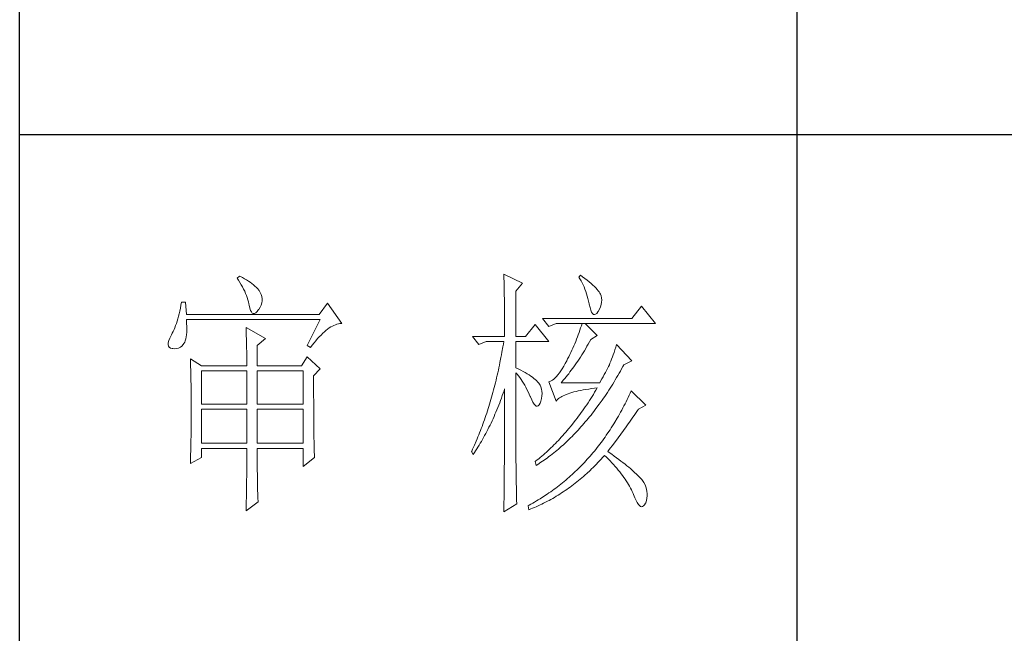
# Model space of a CAD drawing. Units: millimetres. Extents: x 156385 to 398205, y -106368 to -81194.
# Drawn here: x 397920 to 398047, y -82973 to -82894 of the extents above; entities that cross this region are included whole.
import ezdxf

# ---------------------------------------------------------------- set-up
doc = ezdxf.new("R2010")
doc.units = ezdxf.units.MM
doc.header["$LTSCALE"] = 0.25
doc.layers.get('0').update_dxf_attribs({"lineweight": 30})
doc.layers.add('石材轮廓线', color=139, linetype='Continuous', lineweight=25)

msp = doc.modelspace()

# ---------------------------------------------------------------- linework, layer by layer
for p, q in [((397920.2, -83429.96), (397920.2, -81213.68)), ((398020.61, -82707.58), (398020.61, -83043.18)), ((397920.2, -82908.94), (398154.51, -82908.94)), ((397920.2, -82908.94), (398154.51, -82908.94))]:
    msp.add_line(p, q)
at = {"layer": '石材轮廓线', "color": 7, "lineweight": 0}
for p, q in [((397982.75, -82927.01), (397982.76, -82927.31)), ((397985.14, -82928.18), (397982.75, -82927.01)), ((397948.6, -82927.27), (397948.29, -82927.53)), ((397948.29, -82927.53), (397948.49, -82927.81)), ((397948.49, -82927.81), (397948.66, -82928.1)), ((397948.71, -82927.31), (397948.6, -82927.27)), ((397948.66, -82928.1), (397948.83, -82928.38)), ((397948.99, -82927.45), (397948.71, -82927.31)), ((397949.26, -82927.6), (397948.99, -82927.45)), ((397949.51, -82927.75), (397949.26, -82927.6)), ((397949.76, -82927.9), (397949.51, -82927.75)), ((397949.99, -82928.06), (397949.76, -82927.9)), ((397950.21, -82928.22), (397949.99, -82928.06)), ((397950.41, -82928.39), (397950.21, -82928.22)), ((397982.76, -82927.31), (397982.76, -82927.61)), ((397982.76, -82927.61), (397982.77, -82927.92)), ((397982.77, -82927.92), (397982.78, -82928.23)), ((397982.78, -82928.23), (397982.79, -82928.85)), ((397984.31, -82929.22), (397985.14, -82928.18)), ((397992.64, -82927.14), (397992.43, -82927.4)), ((397992.43, -82927.4), (397992.58, -82927.63)), ((397992.58, -82927.63), (397992.72, -82927.88)), ((397992.92, -82927.34), (397992.64, -82927.14)), ((397992.72, -82927.88), (397992.86, -82928.14)), ((397992.86, -82928.14), (397992.99, -82928.4)), ((397993.23, -82927.57), (397992.92, -82927.34)), ((397993.52, -82927.8), (397993.23, -82927.57)), ((397993.79, -82928.02), (397993.52, -82927.8)), ((397994.04, -82928.22), (397993.79, -82928.02)), ((397994.26, -82928.43), (397994.04, -82928.22)), ((397948.83, -82928.38), (397948.99, -82928.66)), ((397948.99, -82928.66), (397949.13, -82928.95)), ((397949.13, -82928.95), (397949.27, -82929.22)), ((397949.27, -82929.22), (397949.39, -82929.5)), ((397949.39, -82929.5), (397949.5, -82929.78)), ((397950.6, -82928.56), (397950.41, -82928.39)), ((397950.78, -82928.73), (397950.6, -82928.56)), ((397950.95, -82928.91), (397950.78, -82928.73)), ((397951.1, -82929.09), (397950.95, -82928.91)), ((397951.14, -82929.14), (397951.1, -82929.09)), ((397951.29, -82929.4), (397951.14, -82929.14)), ((397951.41, -82929.66), (397951.29, -82929.4)), ((397982.79, -82928.85), (397982.8, -82929.16)), ((397982.8, -82929.16), (397982.8, -82929.48)), ((397982.8, -82929.48), (397982.81, -82929.8)), ((397984.31, -82935.08), (397984.31, -82929.22)), ((397992.99, -82928.4), (397993.11, -82928.67)), ((397993.11, -82928.67), (397993.22, -82928.95)), ((397993.22, -82928.95), (397993.33, -82929.24)), ((397993.33, -82929.24), (397993.43, -82929.54)), ((397993.43, -82929.54), (397993.52, -82929.85)), ((397994.47, -82928.62), (397994.26, -82928.43)), ((397994.65, -82928.8), (397994.47, -82928.62)), ((397994.81, -82928.98), (397994.65, -82928.8)), ((397994.95, -82929.15), (397994.81, -82928.98)), ((397995.07, -82929.31), (397994.95, -82929.15)), ((397995.16, -82929.46), (397995.07, -82929.31)), ((397995.24, -82929.61), (397995.16, -82929.46)), ((397941.11, -82930.65), (397941.04, -82931.04)), ((397941.63, -82930.65), (397941.11, -82930.65)), ((397941.74, -82932.21), (397941.63, -82930.65)), ((397949.5, -82929.78), (397949.6, -82930.05)), ((397949.6, -82930.05), (397949.68, -82930.32)), ((397949.68, -82930.32), (397949.76, -82930.59)), ((397949.76, -82930.59), (397949.82, -82930.86)), ((397949.82, -82930.86), (397949.85, -82931.04)), ((397951.39, -82931), (397951.47, -82930.73)), ((397951.48, -82929.92), (397951.41, -82929.66)), ((397951.47, -82930.73), (397951.51, -82930.46)), ((397951.52, -82930.19), (397951.48, -82929.92)), ((397951.51, -82930.46), (397951.52, -82930.19)), ((397959.95, -82930.78), (397958.91, -82932.21)), ((397961.83, -82933.39), (397959.95, -82930.78)), ((397982.81, -82929.8), (397982.82, -82930.12)), ((397982.82, -82930.12), (397982.82, -82930.76)), ((397982.82, -82930.76), (397982.83, -82931.08)), ((397993.52, -82929.85), (397993.61, -82930.17)), ((397993.61, -82930.17), (397993.69, -82930.49)), ((397993.69, -82930.49), (397993.76, -82930.83)), ((397993.76, -82930.83), (397993.78, -82930.91)), ((397995.31, -82929.82), (397995.24, -82929.61)), ((397995.37, -82930.09), (397995.31, -82929.82)), ((397995.32, -82930.94), (397995.37, -82930.65)), ((397995.39, -82930.37), (397995.37, -82930.09)), ((397995.37, -82930.65), (397995.39, -82930.37)), ((397940.8, -82932.13), (397940.71, -82932.46)), ((397940.88, -82931.78), (397940.8, -82932.13)), ((397940.96, -82931.42), (397940.88, -82931.78)), ((397941.04, -82931.04), (397940.96, -82931.42)), ((397949.85, -82931.04), (397949.93, -82931.4)), ((397949.93, -82931.4), (397950.02, -82931.69)), ((397950.02, -82931.69), (397950.13, -82931.9)), ((397950.13, -82931.9), (397950.25, -82932.04)), ((397950.25, -82932.04), (397950.38, -82932.1)), ((397950.38, -82932.1), (397950.53, -82932.09)), ((397950.53, -82932.09), (397950.7, -82932)), ((397950.7, -82932), (397950.88, -82931.84)), ((397950.88, -82931.84), (397951.07, -82931.6)), ((397951.07, -82931.6), (397951.1, -82931.56)), ((397951.1, -82931.56), (397951.27, -82931.28)), ((397951.27, -82931.28), (397951.39, -82931)), ((397982.83, -82931.08), (397982.84, -82931.73)), ((397982.84, -82931.73), (397982.84, -82932.06)), ((397982.84, -82932.06), (397982.84, -82932.39)), ((397993.78, -82930.91), (397993.88, -82931.32)), ((397993.88, -82931.32), (397993.98, -82931.66)), ((397993.98, -82931.66), (397994.09, -82931.92)), ((397994.09, -82931.92), (397994.2, -82932.1)), ((397994.2, -82932.1), (397994.32, -82932.21)), ((397994.59, -82932.2), (397994.74, -82932.08)), ((397994.74, -82932.08), (397994.89, -82931.88)), ((397994.89, -82931.88), (397994.93, -82931.82)), ((397994.93, -82931.82), (397995.1, -82931.52)), ((397995.1, -82931.52), (397995.23, -82931.23)), ((397995.23, -82931.23), (397995.32, -82930.94)), ((398000.55, -82931.17), (397999.3, -82932.73)), ((398002.32, -82933.39), (398000.55, -82931.17)), ((397940.44, -82933.38), (397940.34, -82933.66)), ((397940.53, -82933.09), (397940.44, -82933.38)), ((397940.62, -82932.78), (397940.53, -82933.09)), ((397940.71, -82932.46), (397940.62, -82932.78)), ((397958.91, -82932.21), (397941.74, -82932.21)), ((397941.74, -82932.95), (397941.74, -82932.86)), ((397941.74, -82932.86), (397959.01, -82932.86)), ((397941.77, -82933.39), (397941.74, -82932.95)), ((397941.79, -82933.8), (397941.77, -82933.39)), ((397959.01, -82932.86), (397957.35, -82936.25)), ((397961.37, -82933.43), (397961.56, -82933.4)), ((397961.56, -82933.4), (397961.75, -82933.39)), ((397961.75, -82933.39), (397961.83, -82933.39)), ((397982.84, -82932.39), (397982.84, -82932.72)), ((397982.84, -82932.72), (397982.85, -82933.06)), ((397982.85, -82933.06), (397982.85, -82933.73)), ((397999.3, -82932.73), (397987.75, -82932.73)), ((397987.75, -82932.73), (397988.58, -82933.78)), ((397988.58, -82933.78), (397989.51, -82933.39)), ((397989.51, -82933.39), (398002.32, -82933.39)), ((397992.85, -82933.39), (397992.76, -82933.68)), ((397994.82, -82934.95), (397993.26, -82933.39)), ((397994.32, -82932.21), (397994.46, -82932.24)), ((397994.46, -82932.24), (397994.59, -82932.2)), ((397939.92, -82934.64), (397939.81, -82934.86)), ((397940.03, -82934.42), (397939.92, -82934.64)), ((397940.14, -82934.18), (397940.03, -82934.42)), ((397940.24, -82933.93), (397940.14, -82934.18)), ((397940.34, -82933.66), (397940.24, -82933.93)), ((397941.76, -82934.85), (397941.78, -82934.53)), ((397941.78, -82934.53), (397941.79, -82934.18)), ((397941.79, -82934.18), (397941.79, -82933.8)), ((397949.44, -82933.91), (397949.45, -82934.18)), ((397951.94, -82935.34), (397949.44, -82933.91)), ((397949.45, -82934.18), (397949.46, -82934.46)), ((397949.46, -82934.46), (397949.47, -82934.75)), ((397959.13, -82934.88), (397959.35, -82934.66)), ((397959.35, -82934.66), (397959.56, -82934.46)), ((397959.56, -82934.46), (397959.77, -82934.28)), ((397959.77, -82934.28), (397959.98, -82934.12)), ((397959.98, -82934.12), (397960.19, -82933.97)), ((397960.19, -82933.97), (397960.4, -82933.84)), ((397960.4, -82933.84), (397960.6, -82933.73)), ((397960.6, -82933.73), (397960.79, -82933.63)), ((397960.79, -82933.63), (397960.99, -82933.55)), ((397960.99, -82933.55), (397961.18, -82933.48)), ((397961.18, -82933.48), (397961.37, -82933.43)), ((397982.85, -82933.73), (397982.85, -82934.41)), ((397982.85, -82934.41), (397982.85, -82934.75)), ((397986.81, -82933.52), (397985.56, -82935.08)), ((397988.58, -82935.73), (397986.81, -82933.52)), ((397992.47, -82934.55), (397992.37, -82934.84)), ((397992.57, -82934.26), (397992.47, -82934.55)), ((397992.66, -82933.97), (397992.57, -82934.26)), ((397992.76, -82933.68), (397992.66, -82933.97)), ((397939.4, -82935.89), (397939.39, -82936.12)), ((397939.47, -82935.61), (397939.4, -82935.89)), ((397939.58, -82935.3), (397939.47, -82935.61)), ((397939.76, -82934.95), (397939.58, -82935.3)), ((397939.81, -82934.86), (397939.76, -82934.95)), ((397941.42, -82935.99), (397941.52, -82935.82)), ((397941.52, -82935.82), (397941.6, -82935.62)), ((397941.6, -82935.62), (397941.67, -82935.39)), ((397941.67, -82935.39), (397941.72, -82935.13)), ((397941.72, -82935.13), (397941.76, -82934.85)), ((397949.47, -82934.75), (397949.48, -82935.05)), ((397949.48, -82935.05), (397949.5, -82935.35)), ((397949.5, -82935.35), (397949.5, -82935.66)), ((397949.5, -82935.66), (397949.51, -82935.97)), ((397950.9, -82936.25), (397951.94, -82935.34)), ((397958, -82936.19), (397958.23, -82935.9)), ((397958.23, -82935.9), (397958.46, -82935.62)), ((397958.46, -82935.62), (397958.69, -82935.35)), ((397958.69, -82935.35), (397958.91, -82935.11)), ((397958.91, -82935.11), (397959.13, -82934.88)), ((397978.69, -82935.08), (397979.52, -82936.12)), ((397978.69, -82935.08), (397982.85, -82935.08)), ((397979.52, -82936.12), (397980.46, -82935.73)), ((397980.46, -82935.73), (397982.75, -82935.73)), ((397982.75, -82935.73), (397982.69, -82936.08)), ((397982.85, -82934.75), (397982.85, -82935.08)), ((397984.31, -82935.08), (397985.56, -82935.08)), ((397984.31, -82939.11), (397984.31, -82935.73)), ((397984.31, -82935.73), (397988.58, -82935.73)), ((397992.03, -82935.71), (397991.92, -82936)), ((397992.15, -82935.42), (397992.03, -82935.71)), ((397992.26, -82935.13), (397992.15, -82935.42)), ((397992.37, -82934.84), (397992.26, -82935.13)), ((397993.66, -82936.05), (397993.83, -82935.75)), ((397993.83, -82935.75), (397993.99, -82935.47)), ((397993.99, -82935.47), (397994.82, -82934.95)), ((397939.39, -82936.12), (397939.43, -82936.31)), ((397939.43, -82936.31), (397939.53, -82936.45)), ((397939.53, -82936.45), (397939.68, -82936.56)), ((397939.68, -82936.56), (397939.89, -82936.63)), ((397939.89, -82936.63), (397939.97, -82936.64)), ((397939.97, -82936.64), (397940.24, -82936.66)), ((397940.24, -82936.66), (397940.5, -82936.63)), ((397940.5, -82936.63), (397940.74, -82936.56)), ((397940.74, -82936.56), (397940.96, -82936.46)), ((397940.96, -82936.46), (397941.16, -82936.3)), ((397941.16, -82936.3), (397941.34, -82936.11)), ((397941.34, -82936.11), (397941.42, -82935.99)), ((397949.51, -82935.97), (397949.52, -82936.3)), ((397949.52, -82936.3), (397949.52, -82936.63)), ((397949.52, -82936.63), (397949.53, -82936.96)), ((397949.53, -82936.96), (397949.53, -82937.3)), ((397950.9, -82938.85), (397950.9, -82936.25)), ((397957.35, -82936.25), (397957.76, -82936.51)), ((397957.76, -82936.51), (397958, -82936.19)), ((397982.51, -82937.1), (397982.45, -82937.44)), ((397982.63, -82936.42), (397982.51, -82937.1)), ((397982.69, -82936.08), (397982.63, -82936.42)), ((397991.41, -82937.13), (397991.27, -82937.41)), ((397991.54, -82936.85), (397991.41, -82937.13)), ((397991.67, -82936.57), (397991.54, -82936.85)), ((397991.79, -82936.28), (397991.67, -82936.57)), ((397991.92, -82936), (397991.79, -82936.28)), ((397992.81, -82937.46), (397992.98, -82937.19)), ((397992.98, -82937.19), (397993.15, -82936.91)), ((397993.15, -82936.91), (397993.32, -82936.63)), ((397993.32, -82936.63), (397993.49, -82936.34)), ((397993.49, -82936.34), (397993.66, -82936.05)), ((397996.98, -82937.12), (397996.87, -82937.43)), ((397997.09, -82936.8), (397996.98, -82937.12)), ((397997.21, -82936.47), (397997.09, -82936.8)), ((397997.32, -82936.12), (397997.21, -82936.47)), ((397999.3, -82938.2), (397997.32, -82936.12)), ((397942.25, -82937.94), (397942.26, -82938.21)), ((397943.71, -82938.85), (397942.25, -82937.94)), ((397942.26, -82938.21), (397942.28, -82938.48)), ((397942.28, -82938.48), (397942.28, -82938.77)), ((397949.53, -82937.3), (397949.54, -82937.65)), ((397949.54, -82937.65), (397949.54, -82938.01)), ((397949.54, -82938.01), (397949.54, -82938.37)), ((397949.54, -82938.37), (397949.54, -82938.85)), ((397957.35, -82937.68), (397956.62, -82938.85)), ((397959.01, -82939.24), (397957.35, -82937.68)), ((397982.25, -82938.45), (397982.18, -82938.78)), ((397982.38, -82937.78), (397982.25, -82938.45)), ((397982.45, -82937.44), (397982.38, -82937.78)), ((397990.87, -82938.2), (397990.68, -82938.57)), ((397990.99, -82937.98), (397990.87, -82938.2)), ((397991.13, -82937.69), (397990.99, -82937.98)), ((397991.27, -82937.41), (397991.13, -82937.69)), ((397991.96, -82938.74), (397992.13, -82938.49)), ((397992.13, -82938.49), (397992.3, -82938.24)), ((397992.3, -82938.24), (397992.47, -82937.99)), ((397992.47, -82937.99), (397992.64, -82937.73)), ((397992.64, -82937.73), (397992.81, -82937.46)), ((397996.56, -82938.27), (397996.46, -82938.52)), ((397996.66, -82938), (397996.56, -82938.27)), ((397996.77, -82937.72), (397996.66, -82938)), ((397996.87, -82937.43), (397996.77, -82937.72)), ((397998.26, -82938.72), (397999.3, -82938.2)), ((397942.28, -82938.77), (397942.29, -82939.05)), ((397942.29, -82939.05), (397942.3, -82939.34)), ((397942.3, -82939.34), (397942.31, -82939.64)), ((397942.31, -82939.64), (397942.31, -82939.94)), ((397943.71, -82938.85), (397949.54, -82938.85)), ((397943.71, -82943.8), (397943.71, -82939.5)), ((397943.71, -82939.5), (397949.54, -82939.5)), ((397949.54, -82939.5), (397949.54, -82943.8)), ((397950.9, -82938.85), (397956.62, -82938.85)), ((397950.9, -82943.8), (397950.9, -82939.5)), ((397950.9, -82939.5), (397956.83, -82939.5)), ((397956.83, -82939.5), (397956.83, -82943.8)), ((397958.18, -82940.15), (397959.01, -82939.24)), ((397981.96, -82939.76), (397981.89, -82940.08)), ((397982.04, -82939.44), (397981.96, -82939.76)), ((397982.11, -82939.11), (397982.04, -82939.44)), ((397982.18, -82938.78), (397982.11, -82939.11)), ((397984.62, -82939.26), (397984.31, -82939.11)), ((397984.31, -82950.88), (397984.31, -82939.76)), ((397984.31, -82939.76), (397984.48, -82939.96)), ((397984.93, -82939.42), (397984.62, -82939.26)), ((397985.23, -82939.58), (397984.93, -82939.42)), ((397985.51, -82939.74), (397985.23, -82939.58)), ((397985.77, -82939.89), (397985.51, -82939.74)), ((397990.11, -82939.53), (397989.93, -82939.79)), ((397990.3, -82939.24), (397990.11, -82939.53)), ((397990.48, -82938.92), (397990.3, -82939.24)), ((397990.68, -82938.57), (397990.48, -82938.92)), ((397991.13, -82939.88), (397991.29, -82939.66)), ((397991.29, -82939.66), (397991.46, -82939.44)), ((397991.46, -82939.44), (397991.63, -82939.21)), ((397991.63, -82939.21), (397991.79, -82938.98)), ((397991.79, -82938.98), (397991.96, -82938.74)), ((397995.86, -82939.73), (397995.72, -82940)), ((397996, -82939.47), (397995.86, -82939.73)), ((397996.14, -82939.21), (397996, -82939.47)), ((397996.26, -82938.96), (397996.14, -82939.21)), ((397996.38, -82938.72), (397996.26, -82938.96)), ((397996.46, -82938.52), (397996.38, -82938.72)), ((397997.64, -82939.83), (397997.8, -82939.54)), ((397997.8, -82939.54), (397997.96, -82939.25)), ((397997.96, -82939.25), (397998.13, -82938.96)), ((397998.13, -82938.96), (397998.26, -82938.72)), ((397942.31, -82939.94), (397942.32, -82940.25)), ((397942.32, -82940.25), (397942.33, -82940.56)), ((397942.33, -82940.56), (397942.33, -82940.88)), ((397942.33, -82940.88), (397942.34, -82941.21)), ((397958.18, -82941.94), (397958.18, -82940.15)), ((397981.66, -82941.04), (397981.58, -82941.36)), ((397981.74, -82940.72), (397981.66, -82941.04)), ((397981.82, -82940.41), (397981.74, -82940.72)), ((397981.89, -82940.08), (397981.82, -82940.41)), ((397984.48, -82939.96), (397984.65, -82940.17)), ((397984.65, -82940.17), (397984.81, -82940.39)), ((397984.81, -82940.39), (397984.97, -82940.62)), ((397984.97, -82940.62), (397985.13, -82940.85)), ((397985.13, -82940.85), (397985.28, -82941.1)), ((397986.01, -82940.04), (397985.77, -82939.89)), ((397986.24, -82940.19), (397986.01, -82940.04)), ((397986.44, -82940.34), (397986.24, -82940.19)), ((397986.63, -82940.49), (397986.44, -82940.34)), ((397986.81, -82940.64), (397986.63, -82940.49)), ((397986.96, -82940.78), (397986.81, -82940.64)), ((397987.1, -82940.92), (397986.96, -82940.78)), ((397987.22, -82941.06), (397987.1, -82940.92)), ((397988.71, -82940.89), (397988.58, -82940.93)), ((397988.58, -82940.93), (397989.51, -82943.41)), ((397988.88, -82940.81), (397988.71, -82940.89)), ((397989.05, -82940.71), (397988.88, -82940.81)), ((397989.22, -82940.58), (397989.05, -82940.71)), ((397989.39, -82940.42), (397989.22, -82940.58)), ((397989.57, -82940.24), (397989.39, -82940.42)), ((397989.74, -82940.03), (397989.57, -82940.24)), ((397989.93, -82939.79), (397989.74, -82940.03)), ((397990.14, -82941.06), (397990.3, -82940.88)), ((397990.3, -82940.88), (397990.47, -82940.69)), ((397990.47, -82940.69), (397990.63, -82940.5)), ((397990.63, -82940.5), (397990.8, -82940.29)), ((397990.8, -82940.29), (397990.96, -82940.09)), ((397990.96, -82940.09), (397991.13, -82939.88)), ((397995.25, -82940.86), (397995.14, -82941.06)), ((397995.41, -82940.56), (397995.25, -82940.86)), ((397995.57, -82940.28), (397995.41, -82940.56)), ((397995.72, -82940), (397995.57, -82940.28)), ((397996.81, -82941.22), (397996.98, -82940.95)), ((397996.98, -82940.95), (397997.14, -82940.67)), ((397997.14, -82940.67), (397997.31, -82940.39)), ((397997.31, -82940.39), (397997.47, -82940.11)), ((397997.47, -82940.11), (397997.64, -82939.83)), ((397942.34, -82941.21), (397942.34, -82941.54)), ((397942.34, -82941.54), (397942.34, -82941.87)), ((397942.34, -82941.87), (397942.35, -82942.22)), ((397942.35, -82942.22), (397942.35, -82942.56)), ((397958.18, -82942.41), (397958.18, -82941.94)), ((397981.34, -82942.29), (397981.25, -82942.6)), ((397981.42, -82941.98), (397981.34, -82942.29)), ((397981.5, -82941.67), (397981.42, -82941.98)), ((397981.58, -82941.36), (397981.5, -82941.67)), ((397982.66, -82942.4), (397982.77, -82942.08)), ((397982.77, -82942.08), (397982.85, -82941.85)), ((397982.85, -82941.85), (397982.85, -82942.85)), ((397985.28, -82941.1), (397985.44, -82941.37)), ((397985.44, -82941.37), (397985.59, -82941.64)), ((397985.59, -82941.64), (397985.73, -82941.92)), ((397985.73, -82941.92), (397985.88, -82942.21)), ((397985.88, -82942.21), (397986.02, -82942.51)), ((397987.27, -82941.12), (397987.22, -82941.06)), ((397987.42, -82941.35), (397987.27, -82941.12)), ((397987.54, -82941.6), (397987.42, -82941.35)), ((397987.62, -82941.86), (397987.54, -82941.6)), ((397987.67, -82942.14), (397987.62, -82941.86)), ((397987.69, -82942.43), (397987.67, -82942.14)), ((397995.14, -82941.06), (397990.14, -82941.06)), ((397991.53, -82942.32), (397991.79, -82942.24)), ((397991.79, -82942.24), (397992.07, -82942.18)), ((397992.07, -82942.18), (397992.37, -82942.11)), ((397992.37, -82942.11), (397992.68, -82942.04)), ((397992.68, -82942.04), (397993.01, -82941.98)), ((397993.01, -82941.98), (397993.35, -82941.92)), ((397993.35, -82941.92), (397993.71, -82941.86)), ((397993.71, -82941.86), (397994.09, -82941.81)), ((397994.09, -82941.81), (397994.47, -82941.76)), ((397994.48, -82942.28), (397994.31, -82942.55)), ((397994.47, -82941.76), (397994.82, -82941.72)), ((397994.65, -82942), (397994.48, -82942.28)), ((397994.82, -82941.72), (397994.65, -82942)), ((397995.95, -82942.55), (397996.13, -82942.29)), ((397996.13, -82942.29), (397996.3, -82942.02)), ((397996.3, -82942.02), (397996.47, -82941.76)), ((397996.47, -82941.76), (397996.64, -82941.49)), ((397996.64, -82941.49), (397996.81, -82941.22)), ((397999.19, -82942.11), (397999.07, -82942.39)), ((398001.07, -82943.93), (397999.19, -82942.11)), ((397942.35, -82942.56), (397942.36, -82942.91)), ((397942.36, -82942.91), (397942.36, -82943.27)), ((397942.36, -82943.27), (397942.36, -82943.64)), ((397958.18, -82942.87), (397958.18, -82942.41)), ((397958.19, -82943.32), (397958.18, -82942.87)), ((397958.19, -82943.75), (397958.19, -82943.32)), ((397980.99, -82943.51), (397980.81, -82944.1)), ((397981.08, -82943.21), (397980.99, -82943.51)), ((397981.25, -82942.6), (397981.08, -82943.21)), ((397982.21, -82943.64), (397982.32, -82943.34)), ((397982.32, -82943.34), (397982.44, -82943.03)), ((397982.44, -82943.03), (397982.55, -82942.72)), ((397982.55, -82942.72), (397982.66, -82942.4)), ((397982.85, -82942.85), (397982.85, -82943.18)), ((397982.85, -82943.18), (397982.85, -82944.17)), ((397986.02, -82942.51), (397986.16, -82942.83)), ((397986.16, -82942.83), (397986.18, -82942.89)), ((397986.18, -82942.89), (397986.35, -82943.26)), ((397986.35, -82943.26), (397986.5, -82943.57)), ((397986.5, -82943.57), (397986.65, -82943.8)), ((397987.42, -82943.71), (397987.53, -82943.44)), ((397987.53, -82943.44), (397987.54, -82943.41)), ((397987.54, -82943.41), (397987.62, -82943.07)), ((397987.62, -82943.07), (397987.67, -82942.74)), ((397987.67, -82942.74), (397987.69, -82942.43)), ((397989.51, -82943.41), (397989.6, -82943.3)), ((397989.6, -82943.3), (397989.7, -82943.2)), ((397989.7, -82943.2), (397989.81, -82943.1)), ((397989.81, -82943.1), (397989.94, -82943)), ((397989.94, -82943), (397990.09, -82942.91)), ((397990.09, -82942.91), (397990.24, -82942.81)), ((397990.24, -82942.81), (397990.42, -82942.73)), ((397990.42, -82942.73), (397990.61, -82942.64)), ((397990.61, -82942.64), (397990.82, -82942.55)), ((397990.82, -82942.55), (397991.04, -82942.47)), ((397991.04, -82942.47), (397991.27, -82942.39)), ((397991.27, -82942.39), (397991.53, -82942.32)), ((397993.8, -82943.36), (397993.62, -82943.63)), ((397993.97, -82943.1), (397993.8, -82943.36)), ((397994.14, -82942.83), (397993.97, -82943.1)), ((397994.31, -82942.55), (397994.14, -82942.83)), ((397995.08, -82943.81), (397995.43, -82943.31)), ((397995.43, -82943.31), (397995.61, -82943.06)), ((397995.61, -82943.06), (397995.78, -82942.81)), ((397995.78, -82942.81), (397995.95, -82942.55)), ((397998.54, -82943.5), (397998.4, -82943.77)), ((397998.67, -82943.23), (397998.54, -82943.5)), ((397998.8, -82942.95), (397998.67, -82943.23)), ((397998.94, -82942.67), (397998.8, -82942.95)), ((397999.07, -82942.39), (397998.94, -82942.67)), ((397942.36, -82943.64), (397942.36, -82944.01)), ((397942.36, -82944.01), (397942.36, -82944.94)), ((397949.54, -82943.8), (397943.71, -82943.8)), ((397943.71, -82948.88), (397943.71, -82944.45)), ((397943.71, -82944.45), (397949.54, -82944.45)), ((397949.54, -82944.45), (397949.54, -82948.88)), ((397956.83, -82943.8), (397950.9, -82943.8)), ((397950.9, -82948.88), (397950.9, -82944.45)), ((397950.9, -82944.45), (397956.83, -82944.45)), ((397956.83, -82944.45), (397956.83, -82948.88)), ((397958.19, -82944.17), (397958.19, -82943.75)), ((397958.19, -82944.58), (397958.19, -82944.17)), ((397958.19, -82944.98), (397958.19, -82944.58)), ((397980.72, -82944.4), (397980.53, -82944.98)), ((397980.81, -82944.1), (397980.72, -82944.4)), ((397981.6, -82945.13), (397981.73, -82944.84)), ((397981.73, -82944.84), (397981.85, -82944.54)), ((397981.85, -82944.54), (397981.97, -82944.25)), ((397981.97, -82944.25), (397982.09, -82943.95)), ((397982.09, -82943.95), (397982.21, -82943.64)), ((397982.85, -82944.17), (397982.85, -82944.51)), ((397982.85, -82944.51), (397982.85, -82945.17)), ((397986.65, -82943.8), (397986.79, -82943.96)), ((397986.79, -82943.96), (397986.93, -82944.06)), ((397986.93, -82944.06), (397987.06, -82944.08)), ((397987.06, -82944.08), (397987.19, -82944.02)), ((397987.19, -82944.02), (397987.31, -82943.9)), ((397987.31, -82943.9), (397987.42, -82943.71)), ((397992.92, -82944.66), (397992.74, -82944.91)), ((397993.27, -82944.15), (397992.92, -82944.66)), ((397993.45, -82943.89), (397993.27, -82944.15)), ((397993.62, -82943.63), (397993.45, -82943.89)), ((397994.19, -82945), (397994.37, -82944.76)), ((397994.37, -82944.76), (397994.55, -82944.53)), ((397994.55, -82944.53), (397994.9, -82944.05)), ((397994.9, -82944.05), (397995.08, -82943.81)), ((397997.83, -82944.84), (397997.69, -82945.1)), ((397997.98, -82944.58), (397997.83, -82944.84)), ((397998.12, -82944.31), (397997.98, -82944.58)), ((397998.26, -82944.04), (397998.12, -82944.31)), ((397998.4, -82943.77), (397998.26, -82944.04)), ((397999.84, -82944.9), (398000, -82944.65)), ((398000, -82944.65), (398000.13, -82944.45)), ((398000.13, -82944.45), (398001.07, -82943.93)), ((397942.36, -82946.01), (397942.35, -82946.36)), ((397942.36, -82944.94), (397942.36, -82945.3)), ((397942.36, -82945.3), (397942.36, -82945.66)), ((397942.36, -82945.66), (397942.36, -82946.01)), ((397958.2, -82945.37), (397958.19, -82944.98)), ((397958.2, -82945.74), (397958.2, -82945.37)), ((397958.2, -82946.1), (397958.2, -82945.74)), ((397958.2, -82946.45), (397958.2, -82946.1)), ((397980.14, -82946.13), (397980.04, -82946.41)), ((397980.24, -82945.84), (397980.14, -82946.13)), ((397980.34, -82945.56), (397980.24, -82945.84)), ((397980.44, -82945.27), (397980.34, -82945.56)), ((397980.53, -82944.98), (397980.44, -82945.27)), ((397981.09, -82946.26), (397981.22, -82945.98)), ((397981.22, -82945.98), (397981.35, -82945.7)), ((397981.35, -82945.7), (397981.48, -82945.41)), ((397981.48, -82945.41), (397981.6, -82945.13)), ((397982.85, -82945.83), (397982.84, -82946.15)), ((397982.85, -82945.17), (397982.85, -82945.5)), ((397982.85, -82945.5), (397982.85, -82945.83)), ((397991.84, -82946.11), (397991.48, -82946.57)), ((397992.02, -82945.87), (397991.84, -82946.11)), ((397992.2, -82945.64), (397992.02, -82945.87)), ((397992.38, -82945.39), (397992.2, -82945.64)), ((397992.57, -82945.15), (397992.38, -82945.39)), ((397992.74, -82944.91), (397992.57, -82945.15)), ((397993.09, -82946.34), (397993.27, -82946.12)), ((397993.27, -82946.12), (397993.46, -82945.9)), ((397993.46, -82945.9), (397993.64, -82945.68)), ((397993.64, -82945.68), (397993.82, -82945.46)), ((397993.82, -82945.46), (397994.01, -82945.23)), ((397994.01, -82945.23), (397994.19, -82945)), ((397997.09, -82946.13), (397996.94, -82946.38)), ((397997.39, -82945.62), (397997.09, -82946.13)), ((397997.54, -82945.36), (397997.39, -82945.62)), ((397997.69, -82945.1), (397997.54, -82945.36)), ((397999, -82946.14), (397999.17, -82945.89)), ((397999.17, -82945.89), (397999.33, -82945.64)), ((397999.33, -82945.64), (397999.67, -82945.15)), ((397999.67, -82945.15), (397999.84, -82944.9)), ((397942.35, -82947.05), (397942.34, -82947.38)), ((397942.34, -82947.38), (397942.34, -82947.71)), ((397942.35, -82946.36), (397942.35, -82946.71)), ((397942.35, -82946.71), (397942.35, -82947.05)), ((397958.21, -82946.79), (397958.2, -82946.45)), ((397958.21, -82947.12), (397958.21, -82946.79)), ((397958.21, -82947.43), (397958.21, -82947.12)), ((397979.73, -82947.24), (397979.62, -82947.52)), ((397979.83, -82946.97), (397979.73, -82947.24)), ((397979.93, -82946.69), (397979.83, -82946.97)), ((397980.04, -82946.41), (397979.93, -82946.69)), ((397980.41, -82947.61), (397980.55, -82947.35)), ((397980.55, -82947.35), (397980.69, -82947.08)), ((397980.69, -82947.08), (397980.82, -82946.81)), ((397980.82, -82946.81), (397980.96, -82946.54)), ((397980.96, -82946.54), (397981.09, -82946.26)), ((397982.84, -82946.15), (397982.84, -82946.48)), ((397982.84, -82946.48), (397982.84, -82946.81)), ((397982.84, -82946.81), (397982.84, -82947.14)), ((397982.84, -82947.14), (397982.84, -82947.47)), ((397990.92, -82947.24), (397990.74, -82947.46)), ((397991.11, -82947.02), (397990.92, -82947.24)), ((397991.48, -82946.57), (397991.11, -82947.02)), ((397991.76, -82947.78), (397992.15, -82947.39)), ((397992.15, -82947.39), (397992.33, -82947.18)), ((397992.33, -82947.18), (397992.52, -82946.98)), ((397992.52, -82946.98), (397992.71, -82946.77)), ((397992.71, -82946.77), (397992.9, -82946.55)), ((397992.9, -82946.55), (397993.09, -82946.34)), ((397996.31, -82947.36), (397995.98, -82947.84)), ((397996.47, -82947.12), (397996.31, -82947.36)), ((397996.63, -82946.87), (397996.47, -82947.12)), ((397996.78, -82946.63), (397996.63, -82946.87)), ((397996.94, -82946.38), (397996.78, -82946.63)), ((397997.96, -82947.58), (397998.14, -82947.35)), ((397998.14, -82947.35), (397998.31, -82947.1)), ((397998.31, -82947.1), (397998.48, -82946.86)), ((397998.48, -82946.86), (397998.65, -82946.62)), ((397998.65, -82946.62), (397998.83, -82946.38)), ((397998.83, -82946.38), (397999, -82946.14)), ((397942.34, -82948.04), (397942.33, -82948.37)), ((397942.33, -82948.37), (397942.33, -82948.69)), ((397942.34, -82947.71), (397942.34, -82948.04)), ((397958.22, -82947.73), (397958.21, -82947.43)), ((397958.22, -82948.02), (397958.22, -82947.73)), ((397958.22, -82948.3), (397958.22, -82948.02)), ((397958.23, -82948.57), (397958.22, -82948.3)), ((397958.23, -82948.82), (397958.23, -82948.57)), ((397979.18, -82948.59), (397978.95, -82949.11)), ((397979.29, -82948.32), (397979.18, -82948.59)), ((397979.4, -82948.06), (397979.29, -82948.32)), ((397979.51, -82947.79), (397979.4, -82948.06)), ((397979.62, -82947.52), (397979.51, -82947.79)), ((397979.7, -82948.88), (397979.85, -82948.63)), ((397979.85, -82948.63), (397979.99, -82948.38)), ((397979.99, -82948.38), (397980.13, -82948.13)), ((397980.13, -82948.13), (397980.27, -82947.87)), ((397980.27, -82947.87), (397980.41, -82947.61)), ((397982.84, -82948.44), (397982.83, -82948.77)), ((397982.84, -82947.47), (397982.84, -82947.79)), ((397982.84, -82947.79), (397982.84, -82948.12)), ((397982.84, -82948.12), (397982.84, -82948.44)), ((397989.79, -82948.5), (397989.6, -82948.7)), ((397989.98, -82948.3), (397989.79, -82948.5)), ((397990.17, -82948.09), (397989.98, -82948.3)), ((397990.36, -82947.88), (397990.17, -82948.09)), ((397990.55, -82947.67), (397990.36, -82947.88)), ((397990.74, -82947.46), (397990.55, -82947.67)), ((397990.79, -82948.74), (397990.99, -82948.55)), ((397990.99, -82948.55), (397991.18, -82948.36)), ((397991.18, -82948.36), (397991.38, -82948.17)), ((397991.38, -82948.17), (397991.57, -82947.98)), ((397991.57, -82947.98), (397991.76, -82947.78)), ((397995.48, -82948.54), (397995.31, -82948.77)), ((397995.65, -82948.31), (397995.48, -82948.54)), ((397995.82, -82948.07), (397995.65, -82948.31)), ((397995.98, -82947.84), (397995.82, -82948.07)), ((397996.9, -82949), (397997.26, -82948.53)), ((397997.26, -82948.53), (397997.43, -82948.29)), ((397997.43, -82948.29), (397997.61, -82948.06)), ((397997.61, -82948.06), (397997.79, -82947.82)), ((397997.79, -82947.82), (397997.96, -82947.58)), ((397942.3, -82949.93), (397942.29, -82950.23)), ((397942.31, -82949.62), (397942.3, -82949.93)), ((397942.32, -82949.31), (397942.31, -82949.62)), ((397942.33, -82948.69), (397942.32, -82949)), ((397942.32, -82949), (397942.32, -82949.31)), ((397949.54, -82948.88), (397943.71, -82948.88)), ((397943.71, -82950.7), (397943.71, -82949.53)), ((397943.71, -82949.53), (397949.54, -82949.53)), ((397949.54, -82949.53), (397949.54, -82950.85)), ((397956.83, -82948.88), (397950.9, -82948.88)), ((397950.9, -82950.67), (397950.9, -82949.53)), ((397950.9, -82949.53), (397956.83, -82949.53)), ((397956.83, -82949.53), (397956.83, -82951.87)), ((397958.24, -82949.06), (397958.23, -82948.82)), ((397958.24, -82949.29), (397958.24, -82949.06)), ((397958.25, -82949.51), (397958.24, -82949.29)), ((397958.25, -82949.71), (397958.25, -82949.51)), ((397958.26, -82949.91), (397958.25, -82949.71)), ((397958.26, -82950.09), (397958.26, -82949.91)), ((397978.6, -82949.88), (397978.58, -82949.92)), ((397978.58, -82949.92), (397978.79, -82950.31)), ((397978.72, -82949.63), (397978.6, -82949.88)), ((397978.84, -82949.37), (397978.72, -82949.63)), ((397978.95, -82949.11), (397978.84, -82949.37)), ((397978.95, -82950.08), (397979.1, -82949.84)), ((397979.1, -82949.84), (397979.25, -82949.61)), ((397979.25, -82949.61), (397979.4, -82949.37)), ((397979.4, -82949.37), (397979.55, -82949.13)), ((397979.55, -82949.13), (397979.7, -82948.88)), ((397982.83, -82949.42), (397982.82, -82950.71)), ((397982.83, -82948.77), (397982.83, -82949.09)), ((397982.83, -82949.09), (397982.83, -82949.42)), ((397988.44, -82949.84), (397988.24, -82950.02)), ((397988.64, -82949.65), (397988.44, -82949.84)), ((397988.83, -82949.47), (397988.64, -82949.65)), ((397989.02, -82949.28), (397988.83, -82949.47)), ((397989.22, -82949.09), (397989.02, -82949.28)), ((397989.41, -82948.9), (397989.22, -82949.09)), ((397989.4, -82949.95), (397989.6, -82949.79)), ((397989.6, -82948.7), (397989.41, -82948.9)), ((397989.6, -82949.79), (397989.8, -82949.62)), ((397989.8, -82949.62), (397990, -82949.45)), ((397990, -82949.45), (397990.2, -82949.27)), ((397990.2, -82949.27), (397990.4, -82949.1)), ((397990.4, -82949.1), (397990.79, -82948.74)), ((397994.44, -82949.88), (397994.26, -82950.1)), ((397994.62, -82949.66), (397994.44, -82949.88)), ((397994.8, -82949.44), (397994.62, -82949.66)), ((397995.14, -82948.99), (397994.8, -82949.44)), ((397995.31, -82948.77), (397995.14, -82948.99)), ((397996.18, -82949.92), (397996.36, -82949.69)), ((397996.36, -82950.05), (397996.18, -82949.92)), ((397996.36, -82949.69), (397996.9, -82949)), ((397942.25, -82951.48), (397943.71, -82950.7)), ((397942.27, -82951.1), (397942.26, -82951.39)), ((397942.28, -82950.81), (397942.27, -82951.1)), ((397942.29, -82950.52), (397942.28, -82950.81)), ((397942.29, -82950.23), (397942.29, -82950.52)), ((397949.54, -82950.85), (397949.54, -82951.28)), ((397950.9, -82951.14), (397950.9, -82950.67)), ((397950.9, -82951.58), (397950.9, -82951.14)), ((397956.83, -82951.87), (397958.29, -82950.7)), ((397958.27, -82950.26), (397958.26, -82950.09)), ((397958.27, -82950.42), (397958.27, -82950.26)), ((397958.28, -82950.56), (397958.27, -82950.42)), ((397958.29, -82950.7), (397958.28, -82950.56)), ((397978.79, -82950.31), (397978.95, -82950.08)), ((397982.82, -82950.71), (397982.82, -82951.03)), ((397982.82, -82951.03), (397982.82, -82951.36)), ((397984.31, -82951.1), (397984.31, -82950.88)), ((397984.31, -82951.34), (397984.31, -82951.1)), ((397986.85, -82951.19), (397986.81, -82951.22)), ((397987.05, -82951.03), (397986.85, -82951.19)), ((397987.25, -82950.87), (397987.05, -82951.03)), ((397987.45, -82950.7), (397987.25, -82950.87)), ((397987.65, -82950.54), (397987.45, -82950.7)), ((397987.54, -82951.33), (397987.75, -82951.19)), ((397987.85, -82950.37), (397987.65, -82950.54)), ((397987.75, -82951.19), (397987.96, -82951.04)), ((397988.05, -82950.19), (397987.85, -82950.37)), ((397987.96, -82951.04), (397988.38, -82950.75)), ((397988.24, -82950.02), (397988.05, -82950.19)), ((397988.38, -82950.75), (397988.58, -82950.59)), ((397988.58, -82950.59), (397988.79, -82950.44)), ((397988.79, -82950.44), (397988.99, -82950.28)), ((397988.99, -82950.28), (397989.19, -82950.12)), ((397989.19, -82950.12), (397989.4, -82949.95)), ((397993.34, -82951.15), (397993.15, -82951.35)), ((397993.53, -82950.95), (397993.34, -82951.15)), ((397993.9, -82950.53), (397993.53, -82950.95)), ((397994.08, -82950.31), (397993.9, -82950.53)), ((397994.26, -82950.1), (397994.08, -82950.31)), ((397994.9, -82951.38), (397995.1, -82951.16)), ((397995.1, -82951.16), (397995.3, -82950.95)), ((397995.3, -82950.95), (397995.5, -82950.73)), ((397995.5, -82950.73), (397995.7, -82950.51)), ((397995.7, -82950.51), (397995.76, -82950.44)), ((397995.76, -82950.44), (397996.01, -82950.68)), ((397996.01, -82950.68), (397996.25, -82950.92)), ((397996.25, -82950.92), (397996.48, -82951.16)), ((397996.69, -82950.29), (397996.36, -82950.05)), ((397996.48, -82951.16), (397996.7, -82951.39)), ((397997, -82950.52), (397996.69, -82950.29)), ((397997.31, -82950.74), (397997, -82950.52)), ((397997.6, -82950.96), (397997.31, -82950.74)), ((397997.88, -82951.17), (397997.6, -82950.96)), ((397998.14, -82951.38), (397997.88, -82951.17)), ((397942.26, -82951.39), (397942.25, -82951.48)), ((397949.54, -82952.09), (397949.53, -82952.47)), ((397949.53, -82952.47), (397949.53, -82952.85)), ((397949.54, -82951.28), (397949.54, -82951.69)), ((397949.54, -82951.69), (397949.54, -82952.09)), ((397950.9, -82952.01), (397950.9, -82951.58)), ((397950.9, -82952.42), (397950.9, -82952.01)), ((397950.91, -82952.81), (397950.9, -82952.42)), ((397982.81, -82952.32), (397982.8, -82952.64)), ((397982.82, -82951.36), (397982.81, -82952)), ((397982.81, -82952), (397982.81, -82952.32)), ((397984.32, -82951.59), (397984.31, -82951.34)), ((397984.32, -82951.85), (397984.32, -82951.59)), ((397984.32, -82952.13), (397984.32, -82951.85)), ((397984.33, -82952.43), (397984.32, -82952.13)), ((397984.33, -82952.74), (397984.33, -82952.43)), ((397986.81, -82951.22), (397986.91, -82951.74)), ((397986.91, -82951.74), (397987.12, -82951.61)), ((397987.12, -82951.61), (397987.54, -82951.33)), ((397992.18, -82952.34), (397991.98, -82952.53)), ((397992.38, -82952.15), (397992.18, -82952.34)), ((397992.58, -82951.95), (397992.38, -82952.15)), ((397992.77, -82951.76), (397992.58, -82951.95)), ((397992.96, -82951.56), (397992.77, -82951.76)), ((397993.15, -82951.35), (397992.96, -82951.56)), ((397993.46, -82952.78), (397993.88, -82952.39)), ((397993.88, -82952.39), (397994.08, -82952.19)), ((397994.08, -82952.19), (397994.29, -82951.99)), ((397994.29, -82951.99), (397994.49, -82951.79)), ((397994.49, -82951.79), (397994.7, -82951.58)), ((397994.7, -82951.58), (397994.9, -82951.38)), ((397996.7, -82951.39), (397996.92, -82951.63)), ((397996.92, -82951.63), (397997.13, -82951.87)), ((397997.13, -82951.87), (397997.33, -82952.11)), ((397997.33, -82952.11), (397997.53, -82952.34)), ((397997.53, -82952.34), (397997.72, -82952.58)), ((397998.4, -82951.58), (397998.14, -82951.38)), ((397998.64, -82951.78), (397998.4, -82951.58)), ((397998.88, -82951.97), (397998.64, -82951.78)), ((397999.1, -82952.15), (397998.88, -82951.97)), ((397999.31, -82952.34), (397999.1, -82952.15)), ((397999.5, -82952.51), (397999.31, -82952.34)), ((397949.53, -82953.22), (397949.52, -82953.57)), ((397949.52, -82953.57), (397949.52, -82953.92)), ((397949.53, -82952.85), (397949.53, -82953.22)), ((397950.91, -82953.18), (397950.91, -82952.81)), ((397950.91, -82953.54), (397950.91, -82953.18)), ((397950.92, -82953.88), (397950.91, -82953.54)), ((397982.8, -82953.6), (397982.79, -82953.91)), ((397982.8, -82952.64), (397982.8, -82953.28)), ((397982.8, -82953.28), (397982.8, -82953.6)), ((397984.34, -82953.06), (397984.33, -82952.74)), ((397984.35, -82953.4), (397984.34, -82953.06)), ((397984.35, -82953.76), (397984.35, -82953.4)), ((397984.36, -82954.13), (397984.35, -82953.76)), ((397990.75, -82953.63), (397990.54, -82953.81)), ((397990.96, -82953.45), (397990.75, -82953.63)), ((397991.17, -82953.27), (397990.96, -82953.45)), ((397991.38, -82953.09), (397991.17, -82953.27)), ((397991.58, -82952.91), (397991.38, -82953.09)), ((397991.98, -82952.53), (397991.58, -82952.91)), ((397992.19, -82953.87), (397992.4, -82953.69)), ((397992.4, -82953.69), (397992.61, -82953.52)), ((397992.61, -82953.52), (397992.83, -82953.33)), ((397992.83, -82953.33), (397993.04, -82953.15)), ((397993.04, -82953.15), (397993.25, -82952.97)), ((397993.25, -82952.97), (397993.46, -82952.78)), ((397997.72, -82952.58), (397997.9, -82952.81)), ((397997.9, -82952.81), (397998.08, -82953.05)), ((397998.08, -82953.05), (397998.25, -82953.28)), ((397998.25, -82953.28), (397998.41, -82953.52)), ((397998.41, -82953.52), (397998.56, -82953.75)), ((397998.56, -82953.75), (397998.71, -82953.98)), ((397999.69, -82952.68), (397999.5, -82952.51)), ((397999.86, -82952.84), (397999.69, -82952.68)), ((398000.03, -82953), (397999.86, -82952.84)), ((398000.18, -82953.15), (398000.03, -82953)), ((398000.32, -82953.29), (398000.18, -82953.15)), ((398000.44, -82953.44), (398000.32, -82953.29)), ((398000.56, -82953.57), (398000.44, -82953.44)), ((398000.66, -82953.7), (398000.56, -82953.57)), ((398000.76, -82953.82), (398000.66, -82953.7)), ((397949.51, -82954.89), (397949.5, -82955.19)), ((397949.52, -82954.25), (397949.51, -82954.58)), ((397949.51, -82954.58), (397949.51, -82954.89)), ((397949.52, -82953.92), (397949.52, -82954.25)), ((397950.93, -82954.2), (397950.92, -82953.88)), ((397950.93, -82954.5), (397950.93, -82954.2)), ((397950.94, -82954.79), (397950.93, -82954.5)), ((397950.94, -82955.05), (397950.94, -82954.79)), ((397982.79, -82954.55), (397982.78, -82954.87)), ((397982.78, -82954.87), (397982.78, -82955.18)), ((397982.79, -82953.91), (397982.79, -82954.23)), ((397982.79, -82954.23), (397982.79, -82954.55)), ((397984.37, -82954.52), (397984.36, -82954.13)), ((397984.38, -82954.92), (397984.37, -82954.52)), ((397984.38, -82955.34), (397984.38, -82954.92)), ((397989.03, -82954.98), (397988.8, -82955.14)), ((397989.25, -82954.82), (397989.03, -82954.98)), ((397989.47, -82954.66), (397989.25, -82954.82)), ((397989.69, -82954.49), (397989.47, -82954.66)), ((397989.9, -82954.32), (397989.69, -82954.49)), ((397990.12, -82954.15), (397989.9, -82954.32)), ((397990.33, -82953.98), (397990.12, -82954.15)), ((397990.54, -82953.81), (397990.33, -82953.98)), ((397990.43, -82955.16), (397990.65, -82955)), ((397990.65, -82955), (397990.87, -82954.85)), ((397990.87, -82954.85), (397991.09, -82954.69)), ((397991.09, -82954.69), (397991.31, -82954.53)), ((397991.31, -82954.53), (397991.53, -82954.37)), ((397991.53, -82954.37), (397991.75, -82954.21)), ((397991.75, -82954.21), (397991.97, -82954.04)), ((397991.97, -82954.04), (397992.19, -82953.87)), ((397998.71, -82953.98), (397998.85, -82954.21)), ((397998.85, -82954.21), (397998.98, -82954.44)), ((397998.98, -82954.44), (397999.11, -82954.67)), ((397999.11, -82954.67), (397999.23, -82954.9)), ((397999.23, -82954.9), (397999.34, -82955.13)), ((398000.84, -82953.96), (398000.76, -82953.82)), ((398000.99, -82954.24), (398000.84, -82953.96)), ((398001.1, -82954.52), (398000.99, -82954.24)), ((398001.19, -82954.8), (398001.1, -82954.52)), ((398001.24, -82955.09), (398001.19, -82954.8)), ((397949.48, -82956.29), (397949.47, -82956.54)), ((397949.49, -82956.03), (397949.48, -82956.29)), ((397949.5, -82955.48), (397949.49, -82955.76)), ((397949.49, -82955.76), (397949.49, -82956.03)), ((397949.5, -82955.19), (397949.5, -82955.48)), ((397950.95, -82955.3), (397950.94, -82955.05)), ((397950.96, -82955.53), (397950.95, -82955.3)), ((397950.96, -82955.75), (397950.96, -82955.53)), ((397950.97, -82955.94), (397950.96, -82955.75)), ((397950.98, -82956.12), (397950.97, -82955.94)), ((397950.99, -82956.28), (397950.98, -82956.12)), ((397951, -82956.43), (397950.99, -82956.28)), ((397982.77, -82955.82), (397982.76, -82956.76)), ((397982.78, -82955.5), (397982.77, -82955.82)), ((397982.78, -82955.18), (397982.78, -82955.5)), ((397984.39, -82955.77), (397984.38, -82955.34)), ((397984.4, -82956.22), (397984.39, -82955.77)), ((397984.41, -82956.69), (397984.4, -82956.22)), ((397987.19, -82956.19), (397986.96, -82956.33)), ((397987.43, -82956.05), (397987.19, -82956.19)), ((397987.89, -82955.75), (397987.43, -82956.05)), ((397988.35, -82955.45), (397987.89, -82955.75)), ((397988.58, -82955.3), (397988.35, -82955.45)), ((397988.37, -82956.38), (397988.6, -82956.26)), ((397988.8, -82955.14), (397988.58, -82955.3)), ((397988.6, -82956.26), (397988.83, -82956.13)), ((397988.83, -82956.13), (397989.06, -82956)), ((397989.06, -82956), (397989.29, -82955.87)), ((397989.29, -82955.87), (397989.52, -82955.73)), ((397989.52, -82955.73), (397989.75, -82955.59)), ((397989.75, -82955.59), (397989.97, -82955.45)), ((397989.97, -82955.45), (397990.2, -82955.3)), ((397990.2, -82955.3), (397990.43, -82955.16)), ((397999.34, -82955.13), (397999.44, -82955.36)), ((397999.44, -82955.36), (397999.51, -82955.51)), ((397999.51, -82955.51), (397999.67, -82955.92)), ((397999.67, -82955.92), (397999.83, -82956.27)), ((397999.83, -82956.27), (397999.98, -82956.55)), ((398001.07, -82956.56), (398001.16, -82956.26)), ((398001.16, -82956.26), (398001.23, -82955.96)), ((398001.23, -82955.96), (398001.26, -82955.67)), ((398001.27, -82955.38), (398001.24, -82955.09)), ((398001.26, -82955.67), (398001.27, -82955.38)), ((397949.44, -82957.6), (397951, -82956.43)), ((397949.45, -82957.21), (397949.44, -82957.41)), ((397949.44, -82957.41), (397949.44, -82957.6)), ((397949.46, -82957), (397949.45, -82957.21)), ((397949.47, -82956.77), (397949.46, -82957)), ((397949.47, -82956.54), (397949.47, -82956.77)), ((397982.75, -82957.73), (397984.41, -82956.69)), ((397982.76, -82957.07), (397982.75, -82957.39)), ((397982.75, -82957.39), (397982.75, -82957.7)), ((397982.76, -82956.76), (397982.76, -82957.07)), ((397986, -82956.88), (397985.87, -82956.95)), ((397985.87, -82956.95), (397985.98, -82957.47)), ((397985.98, -82957.47), (397986.22, -82957.37)), ((397986.24, -82956.75), (397986, -82956.88)), ((397986.22, -82957.37), (397986.46, -82957.27)), ((397986.48, -82956.61), (397986.24, -82956.75)), ((397986.46, -82957.27), (397986.7, -82957.17)), ((397986.72, -82956.47), (397986.48, -82956.61)), ((397986.7, -82957.17), (397986.94, -82957.07)), ((397986.96, -82956.33), (397986.72, -82956.47)), ((397986.94, -82957.07), (397987.18, -82956.96)), ((397987.18, -82956.96), (397987.42, -82956.85)), ((397987.42, -82956.85), (397987.66, -82956.74)), ((397987.66, -82956.74), (397987.89, -82956.62)), ((397987.89, -82956.62), (397988.13, -82956.5)), ((397988.13, -82956.5), (397988.37, -82956.38)), ((397999.98, -82956.55), (398000.13, -82956.78)), ((398000.13, -82956.78), (398000.28, -82956.94)), ((398000.28, -82956.94), (398000.42, -82957.04)), ((398000.42, -82957.04), (398000.55, -82957.08)), ((398000.55, -82957.08), (398000.68, -82957.06)), ((398000.68, -82957.06), (398000.8, -82956.98)), ((398000.8, -82956.98), (398000.92, -82956.83)), ((398000.92, -82956.83), (398001.04, -82956.63)), ((398001.04, -82956.63), (398001.07, -82956.56)), ((397982.75, -82957.7), (397982.75, -82957.73))]:
    msp.add_line(p, q, dxfattribs=at)
at = {"layer": '石材轮廓线', "color": 0, "linetype": 'ByBlock', "lineweight": 13}
msp.add_lwpolyline([(395091.93, -81213.68), (397920.2, -81213.68), (397920.2, -83429.96)], dxfattribs=at)
msp.add_lwpolyline([(395091.93, -81213.68), (397920.2, -81213.68), (397920.2, -83429.96)], dxfattribs=at)
msp.add_lwpolyline([(395091.93, -81213.68), (397920.2, -81213.68), (397920.2, -83429.96)], dxfattribs=at)
msp.add_lwpolyline([(395091.93, -81213.68), (397920.2, -81213.68), (397920.2, -83429.96)], dxfattribs=at)
msp.add_lwpolyline([(395091.93, -81213.68), (397920.2, -81213.68), (397920.2, -83429.96)], dxfattribs=at)
msp.add_lwpolyline([(395091.93, -81213.68), (397920.2, -81213.68), (397920.2, -83429.96)], dxfattribs=at)
msp.add_lwpolyline([(395091.93, -81213.68), (397920.2, -81213.68), (397920.2, -83429.96)], dxfattribs=at)
msp.add_lwpolyline([(395091.93, -81213.68), (397920.2, -81213.68), (397920.2, -83429.96)], dxfattribs=at)
at = {"layer": '石材轮廓线', "color": 5, "linetype": 'ByBlock', "lineweight": 13}
msp.add_lwpolyline([(395091.93, -81213.68), (397920.2, -81213.68), (397920.2, -83429.96)], dxfattribs=at)

doc.saveas('drawing.dxf')
